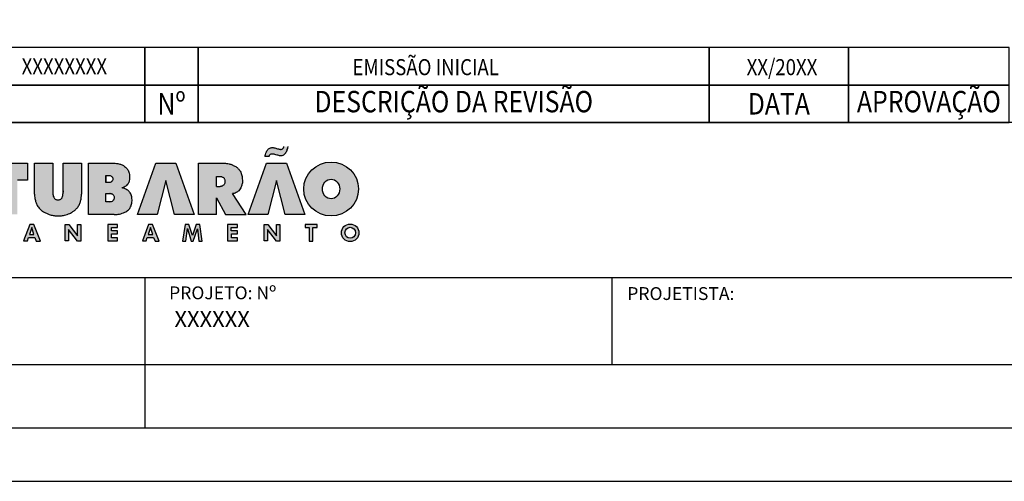
# Model space of a CAD drawing. Units: millimetres. Extents: x -743115 to -370179, y 205051 to 412774.
# Drawn here: x -370702 to -370610, y 206433 to 206476 of the extents above; entities that cross this region are included whole.
import ezdxf
from ezdxf.enums import TextEntityAlignment as Align

# ---------------------------------------------------------------- set-up
doc = ezdxf.new("R2010")
doc.units = ezdxf.units.MM
doc.header["$LTSCALE"] = 5
for name, color, linetype in [('02', 2, 'Continuous'), ('025', 1, 'Continuous'), ('1', 1, 'Continuous'), ('4', 4, 'Continuous'), ('CARIMBO_TUBARÃO', 7, 'Continuous'), ('CISM_19_TEXTO_FINO', 7, 'Continuous'), ('MARGEM', 1, 'Continuous')]:
    doc.layers.add(name, color=color, linetype=linetype)
doc.styles.add('ARIAL', font='arial.ttf', dxfattribs={"height": 4})
doc.styles.add('ROMANS', font='ROMANS.SHX', dxfattribs={"height": 1.5})

# ---------------------------------------------------------------- blocks, each defined once
blk = doc.blocks.new('FORMATO A3')
at = {"layer": '025'}
blk.add_lwpolyline([(0, 0), (297, 0), (297, 210), (0, 210)], close=True, dxfattribs=at)
at = {"layer": 'MARGEM', "color": 5}
blk.add_lwpolyline([(292, 4.999999999999886), (292, 184.9999999999998), (5, 185), (5, 4.999999949393896), (292, 4.999999949393782)], dxfattribs=at)

msp = doc.modelspace()

# ---------------------------------------------------------------- hatches: boundary and pattern name
at = {"layer": 'CARIMBO_TUBARÃO', "linetype": 'Continuous'}
h = msp.add_hatch(color=152, dxfattribs=at)
h.dxf.hatch_style = 1
h.paths.add_polyline_path([(-370702.1191062323, 206460.991900496), (-370701.1683293167, 206460.991900496), (-370701.1683293167, 206462.5692459447), (-370704.8052820064, 206462.5692459447), (-370704.8052820064, 206460.991900496), (-370703.8360428013, 206460.991900496), (-370703.8360428013, 206457.7910885138), (-370702.1191062323, 206457.7910885138)])
edge = h.paths.add_edge_path()
edge.add_line((-370698.8150933693, 206462.5730533583), (-370700.5255223534, 206462.5730533583))
edge.add_line((-370700.5255223527, 206462.5730533583), (-370700.5255223527, 206459.6865992608))
edge.add_spline(control_points=[(-370700.5255223527, 206459.6865992678), (-370700.5184246812, 206459.5545897378), (-370700.5038272458, 206459.2830921782), (-370700.3983707692, 206458.8938479586), (-370700.2331470336, 206458.5307468904), (-370699.9836349681, 206458.2490028543), (-370699.7096892054, 206458.0350262416), (-370699.4299783631, 206457.8996291621), (-370699.1326625961, 206457.7737083269), (-370698.8054536029, 206457.6952739371), (-370698.4453498273, 206457.6568536354), (-370698.2119520298, 206457.6723884089), (-370697.9716570637, 206457.6721522672), (-370697.75930783, 206457.6999705924), (-370697.4787563029, 206457.8009916318), (-370697.2025598373, 206457.8873481317), (-370696.9502373888, 206458.0466711415), (-370696.7000650427, 206458.222761382), (-370696.4910482905, 206458.453480844), (-370696.328916715, 206458.7345578237), (-370696.2123155135, 206459.0534324659), (-370696.1554612811, 206459.3730881585), (-370696.1445271744, 206459.5866941972), (-370696.1394132156, 206459.6865992678)], knot_values=[0, 0, 0, 0, 1.445820609557401, 2.973548568106053, 4.394635031059435, 5.777312940988724, 7.05422662229498, 8.181172369422288, 9.172680740680454, 10.59045874407693, 11.8510610509313, 13.12847059488805, 13.1481225249033, 14.48558600350444, 15.44065746816835, 16.41806608416315, 17.64382620487787, 18.68878478783706, 19.76630378819522, 21.02520372263159, 22.22375121632583, 23.47149728835937, 24.56784835754965, 24.56784835754965, 24.56784835754965, 24.56784835754965], degree=3, periodic=0)
edge.add_line((-370696.1394132156, 206459.6865992678), (-370696.1394132156, 206462.5730533653))
edge.add_line((-370696.1394132156, 206462.5730533583), (-370697.8498421996, 206462.5730533583))
edge.add_line((-370697.8498421989, 206462.5730533583), (-370697.8498421989, 206459.9911575217))
edge.add_spline(control_points=[(-370697.8498421989, 206459.9911575211), (-370697.8497051011, 206459.9875492079), (-370697.8497263654, 206459.9767411394), (-370697.8498421989, 206459.9616336865)], knot_values=[7.958104375002516, 7.95810437500714, 7.95810437500714, 7.95810437500714, 8.128296159216383, 8.128296159216383, 8.128296159216383, 8.128296159216383], degree=3, periodic=0)
edge.add_spline(control_points=[(-370697.8507729288, 206459.8755545629), (-370697.8503934174, 206459.9073967649), (-370697.850013906, 206459.9392389579), (-370697.8498421989, 206459.9616336865)], knot_values=[8.128296159216383, 8.128296159216383, 8.128296159216383, 8.128296159216383, 8.38058219548316, 8.38058219548316, 8.38058219548316, 8.38058219548316], degree=3, periodic=0)
edge.add_line((-370697.8498421989, 206459.9616336865), (-370697.8498421989, 206459.9911575225))
edge.add_spline(control_points=[(-370697.8498421989, 206459.9911575211), (-370697.8504947311, 206460.0083316429), (-370697.8573213208, 206459.7733863695), (-370697.8785232241, 206459.6290516419), (-370697.9044622796, 206459.477327974), (-370697.9485911637, 206459.3470998062), (-370698.024450843, 206459.2537909759), (-370698.1209300923, 206459.1921927048), (-370698.2404796216, 206459.1622176332), (-370698.3657827876, 206459.1635537757), (-370698.492669864, 206459.1667396499), (-370698.5838139325, 206459.2230035258), (-370698.6717550847, 206459.2931591255), (-370698.7536045759, 206459.4145514531), (-370698.8073254607, 206459.6552956803), (-370698.8119869243, 206459.8476771219), (-370698.8150933693, 206459.9758820279)], knot_values=[0, 0, 0, 4.623856852958852e-12, 0.8100423728941823, 1.304189263105396, 1.947218047111587, 2.405341742132109, 2.8109182630278, 3.236545886515509, 3.63917579316603, 4.140934380077175, 4.61546195888117, 4.994557139438349, 5.28616600638971, 5.850065807701172, 6.55328648232757, 7.95810437500714, 7.95810437500714, 7.95810437500714, 7.95810437500714], degree=3, periodic=0)
edge.add_line((-370698.8150933693, 206459.9758820279), (-370698.8150933693, 206462.5730533591))
edge = h.paths.add_edge_path()
edge.add_line((-370695.4856048393, 206457.7883031292), (-370693.0930958644, 206457.7883031292))
edge.add_spline(control_points=[(-370693.0930958646, 206457.7883031292), (-370692.9696224056, 206457.790251915), (-370692.756079039, 206457.7936222983), (-370692.4599291823, 206457.8529580636), (-370692.2191874407, 206457.9361067487), (-370692.0072318468, 206458.0366779191), (-370691.8372837676, 206458.1615865512), (-370691.6969017087, 206458.2851793809), (-370691.5903255764, 206458.4321227981), (-370691.5178018856, 206458.5866323067), (-370691.4633809957, 206458.7603188945), (-370691.4318163946, 206458.9481019391), (-370691.418229667, 206459.1781178309), (-370691.4360712476, 206459.4119022978), (-370691.4982948354, 206459.6354915095), (-370691.5960117142, 206459.799987383), (-370691.6963775761, 206459.9458397759), (-370691.8297273366, 206460.058988039), (-370691.9755278233, 206460.1431291504), (-370692.1314191981, 206460.2121749146), (-370692.2576649851, 206460.2552294565), (-370692.3391849682, 206460.2712586148), (-370692.3657809246, 206460.2755581064)], knot_values=[0, 0, 0, 0, 1.351083932103411, 2.33665607260355, 3.295384724334668, 4.139563865500647, 4.895997817244254, 5.601315774520612, 6.180651042652561, 6.872087269324427, 7.463475069098285, 8.171395050622579, 8.953668404961268, 9.98559319993359, 10.72873517229723, 11.47343026727779, 12.07269736038968, 12.66065138759242, 13.37190541576545, 13.91193830403671, 14.52974259406158, 14.82598468306254, 14.82598468306254, 14.82598468306254, 14.82598468306254], degree=3, periodic=0)
edge.add_spline(control_points=[(-370692.3657809246, 206460.2755581064), (-370692.2975665055, 206460.2916584862), (-370692.1684508341, 206460.3367745025), (-370691.9933189381, 206460.4326573057), (-370691.8486820641, 206460.5890705748), (-370691.718132514, 206460.7895677281), (-370691.658872852, 206461.0453519059), (-370691.6394863683, 206461.2920360101), (-370691.6717861004, 206461.5244095458), (-370691.7122527129, 206461.735703717), (-370691.8057734366, 206461.9519781871), (-370691.945251524, 206462.1320113284), (-370692.1320135108, 206462.3005376948), (-370692.3656793974, 206462.4314983292), (-370692.6245560895, 206462.5179856582), (-370692.8742195356, 206462.5643416954), (-370693.0215716488, 206462.5768303199), (-370693.0930958646, 206462.5828922642)], knot_values=[0, 0, 0, 0, 0.7698179327964887, 1.489535927212332, 2.162425449107145, 3.084541990827709, 4.078802378121454, 5.002512491850859, 5.784388150252393, 6.642472291332671, 7.353794383460468, 8.345669001919314, 9.113347414097749, 10.09950633694112, 11.25703101841043, 12.09100904943224, 12.87765391638126, 12.87765391638126, 12.87765391638126, 12.87765391638126], degree=3, periodic=0)
edge.add_line((-370693.0930958646, 206462.5828922642), (-370695.4856048395, 206462.5828922642))
edge.add_line((-370695.4856048393, 206462.5828922642), (-370695.4856048393, 206457.7883031205))
edge = h.paths.add_edge_path(flags=16)
edge.add_line((-370693.8749763886, 206460.7668455107), (-370693.8749763886, 206461.4319448964))
edge.add_line((-370693.8749763886, 206461.4319448961), (-370693.5884752653, 206461.4319448961))
edge.add_spline(control_points=[(-370693.588475265, 206461.4319448961), (-370693.5478327352, 206461.4299256666), (-370693.4703679628, 206461.4260769827), (-370693.3689693186, 206461.3764837606), (-370693.2891053281, 206461.3140050454), (-370693.2303152549, 206461.2292136682), (-370693.2235227249, 206461.1237289323), (-370693.2160971656, 206461.0138119353), (-370693.2664468567, 206460.9253456278), (-370693.3197978236, 206460.8624781353), (-370693.3837359924, 206460.8209186209), (-370693.4453789591, 206460.7817035986), (-370693.5192586988, 206460.7689635081), (-370693.5644916124, 206460.7675794078), (-370693.588475265, 206460.7668455107)], knot_values=[0, 0, 0, 0, 0.4417383288495626, 0.8419544420528053, 1.211252091045628, 1.551384380621152, 1.930664206561532, 2.351320710487125, 2.730566761514217, 3.006986934603519, 3.250230956844223, 3.563383321453308, 3.796783460613374, 4.060217928574981, 4.060217928574981, 4.060217928574981, 4.060217928574981], degree=3, periodic=0)
edge.add_line((-370693.588475265, 206460.7668455107), (-370693.8749763883, 206460.7668455107))
edge = h.paths.add_edge_path(flags=16)
edge.add_line((-370693.8749763886, 206459.7380129142), (-370693.4938943397, 206459.7380129142))
edge.add_spline(control_points=[(-370693.493894339, 206459.7380129142), (-370693.480296773, 206459.7356820209), (-370693.4468910623, 206459.729955603), (-370693.3926204677, 206459.7189828379), (-370693.3331337802, 206459.7117910666), (-370693.2820318479, 206459.6881727768), (-370693.2284149467, 206459.666590677), (-370693.173144827, 206459.6136915607), (-370693.0997504252, 206459.5435330464), (-370693.0562170497, 206459.4278684957), (-370693.0651919356, 206459.3445774032), (-370693.0645490125, 206459.2666680021), (-370693.1089054461, 206459.1922235681), (-370693.1869156312, 206459.0740987612), (-370693.3345080636, 206459.0037464125), (-370693.4448774251, 206458.9913964404), (-370693.493894339, 206458.9859116091)], knot_values=[0, 0, 0, 0, 0.1511925230451756, 0.3714409999439935, 0.6082381749678902, 0.8015278385294795, 0.9858696711287209, 1.236527026590129, 1.629155638618826, 2.094575997047482, 2.523057938639068, 2.538897689549414, 2.947833848800203, 3.415285489519074, 4.09359395136347, 4.635521594174738, 4.635521594174738, 4.635521594174738, 4.635521594174738], degree=3, periodic=0)
edge.add_line((-370693.493894339, 206458.9859116091), (-370693.8749763879, 206458.9859116091))
edge.add_line((-370693.8749763886, 206458.9859116091), (-370693.8749763886, 206459.7380129145))
h.paths.add_polyline_path([(-370688.2664827656, 206460.954994802), (-370687.4595759584, 206457.794954033), (-370685.6172334503, 206457.794954033), (-370687.327972678, 206462.5665636552), (-370689.2056246205, 206462.5665636552), (-370690.9063055109, 206457.7935605181), (-370689.0719323697, 206457.7935605181)])
h.paths.add_polyline_path([(-370677.9468316342, 206460.954994802), (-370677.1399248271, 206457.794954033), (-370675.2975823201, 206457.794954033), (-370677.0083215467, 206462.5665636552), (-370678.8859734893, 206462.5665636552), (-370680.5866543795, 206457.7935605181), (-370678.7522812384, 206457.7935605181)])
edge = h.paths.add_edge_path()
edge.add_spline(control_points=[(-370682.0579744752, 206459.7476049585), (-370682.0310750536, 206459.7442326618), (-370681.9760327595, 206459.7398228777), (-370681.8480156328, 206459.7497105015), (-370681.6723391711, 206459.8411138458), (-370681.4672007858, 206459.9808497829), (-370681.3278661295, 206460.1842116876), (-370681.2285943216, 206460.4065552099), (-370681.1306269492, 206460.6669534845), (-370681.1093077819, 206460.9599019212), (-370681.1511757682, 206461.2189492745), (-370681.1677877358, 206461.4352979613), (-370681.2403261821, 206461.6333156539), (-370681.3367763687, 206461.8535221977), (-370681.5061694472, 206462.0710543735), (-370681.747978869, 206462.2797808928), (-370681.9550470646, 206462.361650191), (-370682.1579883429, 206462.464196728), (-370682.4164524263, 206462.5308028175), (-370682.6722468905, 206462.5636192424), (-370682.822474439, 206462.5828922642)], knot_values=[0, 0, 0, 0, 0.2972157512123434, 0.6060923645781671, 1.392838848007871, 2.421584065723394, 3.303996521413197, 4.046798388462816, 5.094753120152543, 6.337653087866196, 7.206830694828886, 7.973442464752043, 8.701776476380447, 9.504017958849241, 10.60191029464772, 11.69401147056336, 12.96298135312383, 13.01779497745382, 14.18670029363462, 15.85011709632309, 15.85011709632309, 15.85011709632309, 15.85011709632309], degree=3, periodic=0)
edge.add_line((-370682.822474439, 206462.5828922642), (-370685.2149834139, 206462.5828922642))
edge.add_line((-370685.2149834137, 206462.5828922642), (-370685.2149834137, 206457.7883031205))
edge.add_line((-370685.2149834137, 206457.7883031292), (-370683.5301015459, 206457.7883031292))
edge.add_line((-370683.5301015459, 206457.7883031292), (-370683.5301015459, 206459.3408901363))
edge.add_line((-370683.5301015459, 206459.3408901347), (-370682.6898388948, 206457.7883031275))
edge.add_line((-370682.6898388948, 206457.7883031292), (-370680.7749314454, 206457.7883031292))
edge.add_line((-370680.7749314468, 206457.7883031292), (-370682.0579744751, 206459.7476049585))
edge = h.paths.add_edge_path(flags=16)
edge.add_spline(control_points=[(-370683.2000573225, 206461.3407730712), (-370683.1629525985, 206461.3362228734), (-370683.0881274908, 206461.3270469827), (-370682.9877024862, 206461.2895446582), (-370682.9029662083, 206461.2378462864), (-370682.8390327758, 206461.1670448823), (-370682.7882815188, 206461.0877788378), (-370682.7628723807, 206460.9864555938), (-370682.7552965294, 206460.8800420357), (-370682.7477170861, 206460.7585814191), (-370682.803131654, 206460.6486652894), (-370682.8534477215, 206460.5450053675), (-370682.9406838416, 206460.4789506597), (-370683.0185648951, 206460.4322769327), (-370683.1075164791, 206460.4103278173), (-370683.1668974764, 206460.4088970108), (-370683.2000573225, 206460.410052882)], knot_values=[0, 0, 0, 0, 0.4086521087530553, 0.8240847802901894, 1.165260628945695, 1.485559024515866, 1.862308767762128, 2.184552197576509, 2.616353963713213, 3.039850231858898, 3.485382278676388, 3.940273143412231, 4.283359508525584, 4.663102992719612, 4.93384921387035, 5.296358805952653, 5.296358805952653, 5.296358805952653, 5.296358805952653], degree=3, periodic=0)
edge.add_line((-370683.2000573225, 206460.410052882), (-370683.5354264483, 206460.410052882))
edge.add_line((-370683.5354264482, 206460.410052882), (-370683.5354264482, 206461.3407730678))
edge.add_line((-370683.5354264482, 206461.3407730712), (-370683.2000573224, 206461.3407730712))
edge = h.paths.add_edge_path()
edge.add_spline(control_points=[(-370677.2520410746, 206464.1336839868), (-370677.2542170188, 206464.1238986803), (-370677.2604285533, 206464.0959651453), (-370677.2870646256, 206464.0462552203), (-370677.3168290554, 206463.9816665812), (-370677.3687249463, 206463.9282910241), (-370677.4252803526, 206463.882172711), (-370677.5008102756, 206463.8668784423), (-370677.5760651748, 206463.8652616871), (-370677.6667437459, 206463.8824817104), (-370677.7865381463, 206463.9141043199), (-370677.934245355, 206463.9561682774), (-370678.0778590231, 206464.0017766221), (-370678.2085651014, 206464.0297392411), (-370678.3301088396, 206464.0330491675), (-370678.4546532924, 206464.0282583578), (-370678.5819445353, 206463.9965998603), (-370678.6926340564, 206463.9109995915), (-370678.8128841843, 206463.8055461569), (-370678.9079713773, 206463.6252575708), (-370678.9861232332, 206463.4270705236), (-370679.0145677379, 206463.280424179), (-370679.0262917831, 206463.2199805809)], knot_values=[0, 0, 0, 0, 0.1095151028455993, 0.3126260421607046, 0.6143484950032793, 0.8826247414371335, 1.122424466343447, 1.400437797517587, 1.704662323495278, 1.946011411353072, 2.408197814278068, 3.06399883441681, 3.628985191981117, 4.060413782674178, 4.523843705516068, 4.956698631044382, 5.428419018278798, 5.929654264207006, 6.472035866205182, 7.16953088803414, 8.13022836272361, 8.803849798662032, 8.803849798662032, 8.803849798662032, 8.803849798662032], degree=3, periodic=0)
edge.add_line((-370679.0262917831, 206463.2199805809), (-370678.6349510259, 206463.2199805809))
edge.add_spline(control_points=[(-370678.6349510259, 206463.2199805809), (-370678.6205942518, 206463.257922752), (-370678.5954878813, 206463.3242740316), (-370678.5335605915, 206463.4058341337), (-370678.454262859, 206463.4539198203), (-370678.3635024312, 206463.4666620029), (-370678.2573606357, 206463.4594303472), (-370678.1105442847, 206463.4224373562), (-370677.9384575452, 206463.3760047329), (-370677.7678924821, 206463.3277277513), (-370677.6245273709, 206463.2968732012), (-370677.4845175567, 206463.2986477597), (-370677.334279627, 206463.3133979691), (-370677.1976622808, 206463.4199446274), (-370677.0324800077, 206463.5808505697), (-370676.9538671873, 206463.8204671426), (-370676.8746283817, 206464.0129340572), (-370676.8684464924, 206464.1077848626), (-370676.8667585201, 206464.1336839868)], knot_values=[0, 0, 0, 0, 0.4430633947148251, 0.7748058800598246, 1.103232472643879, 1.430478341469914, 1.762768879176692, 2.265510191999407, 3.085408092107209, 3.717909746902547, 4.211621975851338, 4.682071805049217, 5.256364001735905, 5.815601057900791, 6.533910391536314, 7.759236366432147, 8.513760504616462, 8.797169268207314, 8.797169268207314, 8.797169268207314, 8.797169268207314], degree=3, periodic=0)
edge.add_line((-370676.8667585201, 206464.1336839868), (-370677.2520410743, 206464.1336839868))
edge = h.paths.add_edge_path()
edge.add_ellipse((-370672.8502467925, 206460.169560389), major_axis=(2.555980811229849, 0), ratio=0.9824628740323946, start_angle=0, end_angle=360)
edge = h.paths.add_edge_path(flags=16)
edge.add_ellipse((-370672.8502467925, 206460.169560389), major_axis=(0, -0.9130602479654426), ratio=0.8834361266435593, start_angle=0, end_angle=360)
edge = h.paths.add_edge_path()
edge.add_spline(control_points=[(-370703.8500056259, 206456.7009240074), (-370703.8914565566, 206456.7420156909), (-370703.9653370338, 206456.8152558668), (-370704.114327257, 206456.9016838653), (-370704.2682950622, 206456.9005360139), (-370704.4126391284, 206456.8974650366), (-370704.5449453152, 206456.8602724267), (-370704.6717448912, 206456.7881340845), (-370704.7783215075, 206456.6709960354), (-370704.8264258399, 206456.5398321522), (-370704.8308584037, 206456.4080800427), (-370704.8004624478, 206456.2846091194), (-370704.7139512919, 206456.168129213), (-370704.5619142938, 206456.054787053), (-370704.3949827891, 206455.9658191008), (-370704.2460098102, 206455.8910429044), (-370704.1663126565, 206455.8325557901), (-370704.1283346711, 206455.7617319001), (-370704.1302767459, 206455.6921915544), (-370704.1578960277, 206455.6169065787), (-370704.2201391711, 206455.5571176005), (-370704.3064443513, 206455.532218091), (-370704.3955220449, 206455.5220051421), (-370704.4877066552, 206455.5314750207), (-370704.5583999696, 206455.5822368456), (-370704.6160049423, 206455.6399915827), (-370704.6469658117, 206455.6832664413), (-370704.6649110663, 206455.7083490295)], knot_values=[0, 0, 0, 0, 0.6400265290556394, 1.140757604678037, 1.837075070990889, 2.279796466103471, 2.726170849848448, 3.327062837454664, 3.856605624061677, 4.43005218874726, 4.815251761230606, 5.291156718337015, 5.79328497998363, 6.370949226266863, 7.357916641188382, 7.861137405214038, 8.204777368752396, 8.418739344938938, 8.715552091200658, 8.934455419430774, 9.28914072299473, 9.609196095576674, 9.902155835328081, 10.27572673682523, 10.58838872070186, 10.83298478909256, 11.17022116512681, 11.17022116512681, 11.17022116512681, 11.17022116512681], degree=3, periodic=0)
edge.add_line((-370704.6649110663, 206455.7083490295), (-370704.8462811144, 206455.5079682139))
edge.add_spline(control_points=[(-370704.8462811145, 206455.5079682125), (-370704.8247837602, 206455.4849725349), (-370704.7844497416, 206455.4418272985), (-370704.7170196394, 206455.3755140258), (-370704.6294535819, 206455.3181027455), (-370704.5165434465, 206455.2792680515), (-370704.4039856113, 206455.2708398981), (-370704.3041854798, 206455.2655806048), (-370704.2180676631, 206455.2758943243), (-370704.131228064, 206455.2898388071), (-370704.0475317623, 206455.3275025023), (-370703.9639903057, 206455.3778971327), (-370703.8945895265, 206455.449443127), (-370703.8404690608, 206455.5283586873), (-370703.7997350331, 206455.6210296525), (-370703.8043848156, 206455.7211584104), (-370703.8022459451, 206455.8243604345), (-370703.8285983737, 206455.9180256409), (-370703.8856233835, 206456.0007056368), (-370703.954683787, 206456.0757112427), (-370704.0555543388, 206456.1463742895), (-370704.1814911811, 206456.2079751087), (-370704.3104539554, 206456.2693386597), (-370704.4069100585, 206456.3336065603), (-370704.4706727292, 206456.3716542048), (-370704.4866866424, 206456.4216608269), (-370704.4946323469, 206456.467257951), (-370704.4920785832, 206456.5422404183), (-370704.4288534484, 206456.6069750501), (-370704.3257892932, 206456.6384782029), (-370704.2135835919, 206456.6400145186), (-370704.1109565183, 206456.5893205268), (-370704.0739224895, 206456.5355942083), (-370704.0538259994, 206456.5064396514)], knot_values=[0, 0, 0, 0, 0.3452169378847925, 0.6477069787097625, 1.034696081583252, 1.482829697094648, 1.939435885346776, 2.267908367978558, 2.576155827367513, 2.888809673843663, 3.227057409550841, 3.574595484921856, 3.953288557095066, 4.30781845433578, 4.623732328121008, 5.040383671481369, 5.386021446644019, 5.757245820791275, 6.081401225154552, 6.479281824717407, 6.869574554281653, 7.422183805502236, 8.019707833757625, 8.415628424694155, 8.73227319535998, 8.754380183356442, 8.988871518653356, 9.24209381969212, 9.539446999428618, 9.904615747822684, 10.40851761455621, 10.73074099653951, 11.113061016767, 11.113061016767, 11.113061016767, 11.113061016767], degree=3, periodic=0)
edge.add_line((-370704.0538259994, 206456.5064396514), (-370703.8500056261, 206456.7009240077))
h.paths.add_polyline_path([(-370701.5428473718, 206455.3136450572), (-370701.1916088368, 206455.3136450572), (-370701.0789755177, 206455.6372354878), (-370700.5009905774, 206455.6372354878), (-370700.3602849501, 206455.3069008572), (-370699.9768450531, 206455.3069008572), (-370700.5816613282, 206456.8576811267), (-370700.9632811318, 206456.8576811267)])
h.paths.add_polyline_path([(-370700.986460999, 206455.9047735078), (-370700.7872341051, 206456.5811674965), (-370700.579134256, 206455.9047735078)], flags=16)
h.paths.add_polyline_path([(-370697.3468571402, 206456.399860592), (-370696.517217968, 206455.3079449786), (-370696.1987110287, 206455.3079449786), (-370696.1987110287, 206456.8573693646), (-370696.5181054517, 206456.8573693646), (-370696.5181054517, 206455.8015518053), (-370697.3162615205, 206456.8622176273), (-370697.6699067905, 206456.8622176273), (-370697.6699067905, 206455.3136385126), (-370697.3468571402, 206455.3136385126)])
h.paths.add_polyline_path([(-370693.3458519302, 206455.9732562942), (-370692.7755027338, 206455.9732562942), (-370692.7755027338, 206456.2647189392), (-370693.3531229026, 206456.2647189392), (-370693.3531229026, 206456.5634690924), (-370692.7755027338, 206456.5634690924), (-370692.7755027338, 206456.8632748289), (-370693.6950372196, 206456.8632748289), (-370693.6950372196, 206455.3136712445), (-370692.7725281595, 206455.3136712445), (-370692.7725281595, 206455.6001252396), (-370693.3458519302, 206455.6001252396)])
h.paths.add_polyline_path([(-370689.42083938, 206455.6372354878), (-370689.2801337529, 206455.3069008572), (-370688.8966938547, 206455.3069008572), (-370689.5015101298, 206456.8576811267), (-370689.8831299345, 206456.8576811267), (-370690.4626961745, 206455.3136450572), (-370690.1114576383, 206455.3136450572), (-370689.9988243203, 206455.6372354878)])
h.paths.add_polyline_path([(-370689.9063098006, 206455.9047735078), (-370689.7070829066, 206456.5811674965), (-370689.4989830576, 206455.9047735078)], flags=16)
h.paths.add_polyline_path([(-370685.7957793459, 206455.8158044649), (-370686.140444485, 206456.8613347067), (-370686.4818041245, 206456.8613347067), (-370686.7174855336, 206455.3114365442), (-370686.398220849, 206455.3114365442), (-370686.2628288422, 206456.4765416397), (-370685.8990790448, 206455.30846294), (-370685.7084900744, 206455.30846294), (-370685.3292393989, 206456.4439687056), (-370685.1849349512, 206455.30846294), (-370684.8689776483, 206455.30846294), (-370685.1116611506, 206456.8613347067), (-370685.4562491997, 206456.8613347067)])
h.paths.add_polyline_path([(-370682.5046312324, 206455.3136712445), (-370681.5821221735, 206455.3136712445), (-370681.5821221735, 206455.6001252396), (-370682.1554459441, 206455.6001252396), (-370682.1554459441, 206455.9732562942), (-370681.5850967477, 206455.9732562942), (-370681.5850967477, 206456.2647189392), (-370682.1627169165, 206456.2647189392), (-370682.1627169165, 206456.5634690924), (-370681.5850967477, 206456.5634690924), (-370681.5850967477, 206456.8632748289), (-370682.5046312324, 206456.8632748289)])
h.paths.add_polyline_path([(-370678.7780690285, 206456.399860592), (-370677.9484298563, 206455.3079449786), (-370677.6299229182, 206455.3079449786), (-370677.6299229182, 206456.8573693646), (-370677.9493173402, 206456.8573693646), (-370677.9493173402, 206455.8015518053), (-370678.7474734101, 206456.8622176273), (-370679.1011186789, 206456.8622176273), (-370679.1011186789, 206455.3136385126), (-370678.7780690285, 206455.3136385126)])
h.paths.add_polyline_path([(-370674.8894038181, 206455.3082559181), (-370674.5467825222, 206455.3082559181), (-370674.5467825222, 206456.5708409114), (-370674.1669752906, 206456.5708409114), (-370674.1669752906, 206456.8575011058), (-370675.2657513688, 206456.8575011058), (-370675.2657513688, 206456.5708409114), (-370674.8894038181, 206456.5708409114)])
edge = h.paths.add_edge_path()
edge.add_ellipse((-370671.0704305082, 206456.0800898505), major_axis=(-0.8217740369585906, 0), ratio=0.991799884057356, start_angle=0, end_angle=360)
edge = h.paths.add_edge_path(flags=16)
edge.add_ellipse((-370671.0704305082, 206456.0800898505), major_axis=(0, 0.5136258472602316), ratio=0.9527790837793918, start_angle=0, end_angle=360)
edge = h.paths.add_edge_path()
edge.add_spline(control_points=[(-370706.0030595068, 206459.6291844202), (-370706.1208934336, 206459.710858248), (-370706.3083595138, 206459.8407959862), (-370706.6211641572, 206459.992421235), (-370706.9230528134, 206460.0885704083), (-370707.2726151332, 206460.1542456908), (-370707.6265787377, 206460.1608648462), (-370707.9881974104, 206460.1604098452), (-370708.3689054808, 206460.1078830732), (-370708.8146163783, 206460.0083652509), (-370709.3883463236, 206459.8518011434), (-370710.012534622, 206459.6350140227), (-370710.6424523311, 206459.3671770705), (-370711.2124387576, 206459.0817730887), (-370711.8441312767, 206458.7979507698), (-370712.50971985, 206458.4501650883), (-370713.4217510651, 206457.9699597401), (-370714.2464635525, 206457.5338688536), (-370714.9516538623, 206457.1807852818), (-370715.3621498946, 206457.0560762329), (-370715.7231876913, 206456.9298329158), (-370716.0812417105, 206456.9141703082), (-370716.3793419766, 206456.9387946052), (-370716.5462762206, 206456.9974267108), (-370716.6177819929, 206457.0225415839)], knot_values=[0, 0, 0, 0, 1.569155115927167, 2.496423274466723, 3.799442120160814, 5.031646538244763, 6.38107667034796, 7.672916768874791, 8.992643928128718, 10.58318464375261, 12.67834206800749, 15.50934808816597, 17.81992828101234, 20.17752129046588, 22.4962601326409, 25.41008369527664, 28.40833696295364, 33.79432918297387, 35.65347257618348, 37.02592820843426, 38.49702910728687, 39.81788028839514, 40.92301215158713, 41.75110155518109, 41.75110155518109, 41.75110155518109, 41.75110155518109], degree=3, periodic=0)
edge.add_spline(control_points=[(-370716.6177819929, 206457.0225415839), (-370716.5866873852, 206456.9449791891), (-370716.5193371013, 206456.7769806279), (-370716.4783723353, 206456.4743726982), (-370716.499316265, 206456.155992852), (-370716.5058058104, 206455.8228249056), (-370716.580084076, 206455.5382237179), (-370716.6659307729, 206455.3687581045), (-370716.701605942, 206455.2983335597)], knot_values=[0, 0, 0, 0, 0.9137327257013734, 1.979126352616404, 3.30974862314587, 4.409485551797013, 5.625517240878338, 6.49019364982645, 6.49019364982645, 6.49019364982645, 6.49019364982645], degree=3, periodic=0)
edge.add_spline(control_points=[(-370716.701605942, 206455.2983335597), (-370716.6221750646, 206455.2980964614), (-370716.4321925918, 206455.2975293709), (-370716.09727283, 206455.3036553843), (-370715.709285526, 206455.4266661746), (-370715.1335284821, 206455.5636100037), (-370714.4763641986, 206455.8295046521), (-370713.7895854968, 206456.0499006851), (-370713.2371272191, 206456.2457238836), (-370712.7609736203, 206456.3915480776), (-370712.2531470514, 206456.5375685288), (-370711.6931976109, 206456.6831545694), (-370711.155806725, 206456.751333533), (-370710.7115760258, 206456.7962008549), (-370710.3373041853, 206456.8143721593), (-370709.9434733245, 206456.817545302), (-370709.5088023468, 206456.7980277432), (-370709.0730223897, 206456.7296058251), (-370708.5542908284, 206456.6251042707), (-370707.9657438743, 206456.4370356066), (-370707.3884072072, 206456.1740697337), (-370706.9171194609, 206455.943549837), (-370706.6812754999, 206455.768320219), (-370706.5787730898, 206455.6921619786)], knot_values=[0, 0, 0, 0, 0.8717692353056918, 2.085094373217158, 3.647466482340545, 5.300712969144035, 8.57681658508091, 11.39237098380443, 13.21105669188398, 15.00141668717347, 16.85040689418444, 19.00591140510003, 21.33459788904985, 22.77885474489644, 23.9011353040459, 25.44092618968677, 27.09637689098713, 28.66386761500602, 30.27142619821291, 32.89587117558686, 35.41128259481029, 37.22915075613691, 38.626583644909, 38.626583644909, 38.626583644909, 38.626583644909], degree=3, periodic=0)
edge.add_spline(control_points=[(-370706.5787730898, 206455.6921619786), (-370706.3868685617, 206457.0045027984), (-370706.1949640337, 206458.3168436093), (-370706.0030595068, 206459.6291844202)], knot_values=[0, 0, 0, 0, 14.5406277871109, 14.5406277871109, 14.5406277871109, 14.5406277871109], degree=3, periodic=0)

# ---------------------------------------------------------------- linework, layer by layer
at = {"layer": '025'}
for points in [[(-370705.241036326, 206469.8736683383), (-370690.241036326, 206469.8736683383), (-370690.241036326, 206473.3736683383), (-370705.241036326, 206473.3736683383)], [(-370705.241034622, 206469.8736692756), (-370690.241034622, 206469.8736692756), (-370690.241034622, 206473.3736692756), (-370705.241034622, 206473.3736692756)], [(-370690.2410364684, 206469.873664602), (-370685.2410364684, 206469.873664602), (-370685.2410364684, 206473.373664602), (-370690.2410364684, 206473.373664602)], [(-370685.2410364684, 206469.873664602), (-370637.5740364684, 206469.873664602), (-370637.5740364684, 206473.373664602), (-370685.2410364684, 206473.373664602)], [(-370637.5740364684, 206469.873664602), (-370624.5740364684, 206469.873664602), (-370624.5740364684, 206473.373664602), (-370637.5740364684, 206473.373664602)], [(-370624.5740364684, 206469.873664602), (-370609.5740364684, 206469.873664602), (-370609.5740364684, 206473.373664602), (-370624.5740364684, 206473.373664602)], [(-370705.241036326, 206466.3736683383), (-370690.241036326, 206466.3736683383), (-370690.241036326, 206469.8736683383), (-370705.241036326, 206469.8736683383)], [(-370690.2410364684, 206466.373664602), (-370685.2410364684, 206466.373664602), (-370685.2410364684, 206469.873664602), (-370690.2410364684, 206469.873664602)], [(-370685.2410364684, 206466.373664602), (-370637.5740364684, 206466.373664602), (-370637.5740364684, 206469.873664602), (-370685.2410364684, 206469.873664602)], [(-370637.5740364684, 206466.373664602), (-370624.5740364684, 206466.373664602), (-370624.5740364684, 206469.873664602), (-370637.5740364684, 206469.873664602)], [(-370624.5740364684, 206466.373664602), (-370609.5740364684, 206466.373664602), (-370609.5740364684, 206469.873664602), (-370624.5740364684, 206469.873664602)]]:
    msp.add_lwpolyline(points, close=True, dxfattribs=at)
at = {"layer": '1'}
for p, q in [((-370690.2410344796, 206469.8736692012), (-370785.9080344795, 206469.8736692756)), ((-370690.2410361837, 206466.3736682639), (-370785.9080361836, 206466.3736683383)), ((-370594.5740359182, 206466.3736719623), (-370690.241036326, 206466.373664602)), ((-370690.2410368762, 206451.8736682788), (-370785.9080361836, 206451.8736683532)), ((-370690.2410369533, 206451.8736682788), (-370690.241036423, 206437.8736683387)), ((-370594.5740364685, 206451.8736719028), (-370690.241036326, 206451.8736682788)), ((-370646.6580362807, 206451.8736683532), (-370646.6580362807, 206443.7736683537)), ((-370785.9080363259, 206443.7736683537), (-370594.5740364685, 206443.7736719033)), ((-370785.9080361383, 206437.8736683387), (-370690.2410361837, 206437.8736682643)), ((-370690.241036326, 206437.873668279), (-370594.5740364685, 206437.873671903))]:
    msp.add_line(p, q, dxfattribs=at)
at = {"layer": 'CARIMBO_TUBARÃO', "color": 152, "linetype": 'Continuous'}
for p, q in [((-370693.8749763886, 206461.4319448961), (-370693.8749763886, 206460.7668455107)), ((-370693.8749763886, 206458.9859116091), (-370693.8749763886, 206459.7380129142))]:
    msp.add_line(p, q, dxfattribs=at)
for points in [[(-370679.0262917831, 206463.2199805809), (-370678.6349510259, 206463.2199805809)], [(-370703.8360428013, 206460.991900496), (-370704.8052820064, 206460.991900496), (-370704.8052820064, 206462.5692459447), (-370701.1683293167, 206462.5692459447), (-370701.1683293167, 206460.991900496), (-370702.1191062323, 206460.991900496)], [(-370700.5255223527, 206459.6865992678), (-370700.5255223527, 206462.5730533583), (-370698.8150933693, 206462.5730533583), (-370698.8150933693, 206459.9758820279)], [(-370697.8498421989, 206459.9616336865), (-370697.8498421989, 206462.5730533583), (-370696.1394132156, 206462.5730533583), (-370696.1394132156, 206459.6865992678)], [(-370693.0930958646, 206457.7883031292), (-370695.4856048393, 206457.7883031292), (-370695.4856048393, 206462.5828922642), (-370693.0930958646, 206462.5828922642)], [(-370683.5301015459, 206457.7883031292), (-370685.2149834137, 206457.7883031292), (-370685.2149834137, 206462.5828922642), (-370682.822474439, 206462.5828922642), (-370682.822474439, 206462.5828922642)], [(-370693.588475265, 206460.7668455107), (-370693.8749763886, 206460.7668455107), (-370693.8749763886, 206461.4319448961), (-370693.588475265, 206461.4319448961)], [(-370683.5354264482, 206460.410052882), (-370683.5354264482, 206461.3407730712), (-370683.2000573225, 206461.3407730712)], [(-370683.5354264482, 206460.410052882), (-370683.2000573225, 206460.410052882)], [(-370693.493894339, 206458.9859116091), (-370693.8749763886, 206458.9859116091), (-370693.8749763886, 206459.7380129142), (-370693.493894339, 206459.7380129142)], [(-370683.5301015459, 206457.7883031292), (-370683.5301015459, 206459.3408901347), (-370682.6898388948, 206457.7883031292), (-370680.7749314468, 206457.7883031292), (-370682.0579744752, 206459.7476049585)], [(-370701.5428473718, 206455.3136450572), (-370701.1916088368, 206455.3136450572), (-370701.0789755177, 206455.6372354878), (-370700.5009905774, 206455.6372354878), (-370700.3602849501, 206455.3069008572), (-370699.9768450531, 206455.3069008572), (-370700.5816613282, 206456.8576811267), (-370700.9632811318, 206456.8576811267), (-370701.5428473718, 206455.3136450572)], [(-370700.986460999, 206455.9047735078), (-370700.579134256, 206455.9047735078), (-370700.7872341051, 206456.5811674965), (-370700.986460999, 206455.9047735078)], [(-370693.6950372196, 206455.3136712445), (-370692.7725281595, 206455.3136712445), (-370692.7725281595, 206455.6001252396), (-370693.3458519302, 206455.6001252396), (-370693.3458519302, 206455.9732562942), (-370692.7755027338, 206455.9732562942), (-370692.7755027338, 206456.2647189392), (-370693.3531229026, 206456.2647189392), (-370693.3531229026, 206456.2647189392), (-370693.3531229026, 206456.5634690924), (-370692.7755027338, 206456.5634690924), (-370692.7755027338, 206456.8632748289), (-370693.6950372196, 206456.8632748289), (-370693.6950372196, 206455.3136712445)], [(-370690.4626961745, 206455.3136450572), (-370690.1114576383, 206455.3136450572), (-370689.9988243203, 206455.6372354878), (-370689.42083938, 206455.6372354878), (-370689.2801337529, 206455.3069008572), (-370688.8966938547, 206455.3069008572), (-370689.5015101298, 206456.8576811267), (-370689.8831299345, 206456.8576811267), (-370690.4626961745, 206455.3136450572)], [(-370689.9063098006, 206455.9047735078), (-370689.4989830576, 206455.9047735078), (-370689.7070829066, 206456.5811674965), (-370689.9063098006, 206455.9047735078)], [(-370686.7174855336, 206455.3114365442), (-370686.398220849, 206455.3114365442), (-370686.2628288422, 206456.4765416397), (-370685.8990790448, 206455.30846294), (-370685.7084900744, 206455.30846294), (-370685.3292393989, 206456.4439687056), (-370685.1849349512, 206455.30846294), (-370684.8689776483, 206455.30846294), (-370685.1116611506, 206456.8613347067), (-370685.4562491997, 206456.8613347067), (-370685.7957793459, 206455.8158044649), (-370686.140444485, 206456.8613347067), (-370686.4818041245, 206456.8613347067), (-370686.7174855336, 206455.3114365442)], [(-370682.5046312324, 206455.3136712445), (-370681.5821221735, 206455.3136712445), (-370681.5821221735, 206455.6001252396), (-370682.1554459441, 206455.6001252396), (-370682.1554459441, 206455.9732562942), (-370681.5850967477, 206455.9732562942), (-370681.5850967477, 206456.2647189392), (-370682.1627169165, 206456.2647189392), (-370682.1627169165, 206456.2647189392), (-370682.1627169165, 206456.5634690924), (-370681.5850967477, 206456.5634690924), (-370681.5850967477, 206456.8632748289), (-370682.5046312324, 206456.8632748289), (-370682.5046312324, 206455.3136712445)], [(-370674.8894038181, 206455.3082559181), (-370674.5467825222, 206455.3082559181), (-370674.5467825222, 206456.5708409114), (-370674.1669752906, 206456.5708409114), (-370674.1669752906, 206456.8575011058), (-370675.2657513688, 206456.8575011058), (-370675.2657513688, 206456.5708409114), (-370674.8894038181, 206456.5708409114), (-370674.8894038181, 206455.3082559181)]]:
    msp.add_lwpolyline(points, dxfattribs=at)
for points in [[(-370690.9063055109, 206457.7935605181), (-370689.2056246205, 206462.5665636552), (-370687.327972678, 206462.5665636552), (-370685.6172334503, 206457.794954033), (-370687.4595759584, 206457.794954033), (-370688.2664827656, 206460.954994802), (-370689.0719323697, 206457.7935605181)], [(-370680.5866543795, 206457.7935605181), (-370678.8859734893, 206462.5665636552), (-370677.0083215467, 206462.5665636552), (-370675.2975823201, 206457.794954033), (-370677.1399248271, 206457.794954033), (-370677.9468316342, 206460.954994802), (-370678.7522812384, 206457.7935605181)], [(-370697.6699067905, 206455.3136385126), (-370697.6699067905, 206456.8622176273), (-370697.3162615205, 206456.8622176273), (-370696.5181054517, 206455.8015518053), (-370696.5181054517, 206456.8573693646), (-370696.1987110287, 206456.8573693646), (-370696.1987110287, 206455.3079449786), (-370696.517217968, 206455.3079449786), (-370697.3468571402, 206456.399860592), (-370697.3468571402, 206455.3136385126)], [(-370679.1011186789, 206455.3136385126), (-370679.1011186789, 206456.8622176273), (-370678.7474734101, 206456.8622176273), (-370677.9493173402, 206455.8015518053), (-370677.9493173402, 206456.8573693646), (-370677.6299229182, 206456.8573693646), (-370677.6299229182, 206455.3079449786), (-370677.9484298563, 206455.3079449786), (-370678.7780690285, 206456.399860592), (-370678.7780690285, 206455.3136385126)]]:
    msp.add_lwpolyline(points, close=True, dxfattribs=at)
for centre, major_axis, ratio in [((-370672.8502467925, 206460.169560389), (2.555980811229849, 0), 0.9824628740323946), ((-370671.0704305082, 206456.0800898505), (-0.8217740369585906, 0), 0.991799884057356)]:
    msp.add_ellipse(centre, major_axis=major_axis, ratio=ratio, start_param=-1.570796326794897, end_param=4.71238898038469, dxfattribs=at)
for centre, major_axis, ratio in [((-370672.8502467925, 206460.169560389), (0, -0.9130602479654426), 0.8834361266435593), ((-370671.0704305082, 206456.0800898505), (0, 0.5136258472602316), 0.9527790837793918)]:
    msp.add_ellipse(centre, major_axis=major_axis, ratio=ratio, dxfattribs=at)
for points in [[(-370679.0262917831, 206463.2199805809), (-370678.986646464, 206463.3999962432), (-370678.8937540132, 206463.6459220691), (-370678.7960368092, 206463.8098726137), (-370678.6886701036, 206463.9123423232), (-370678.5752696368, 206463.9894955201), (-370678.4510125401, 206464.0244553519), (-370678.3327873214, 206464.0316888762), (-370678.2061178483, 206464.0256606741), (-370678.0903050072, 206464.002756433), (-370677.9419185101, 206463.9593577547), (-370677.7694063756, 206463.9099308742), (-370677.6467192966, 206463.8792195005), (-370677.5815738677, 206463.8683700366), (-370677.4983346805, 206463.8695753498), (-370677.424744996, 206463.8888636513), (-370677.3716633263, 206463.9274402542), (-370677.3222030412, 206463.9816883875), (-370677.2823922589, 206464.0540195091), (-370677.2594699877, 206464.1046517027), (-370677.2520410746, 206464.1336839868)], [(-370678.6349510259, 206463.2199805809), (-370678.5858686729, 206463.3308408392), (-370678.5293442438, 206463.4018733693), (-370678.452266674, 206463.4480877055), (-370678.3640541941, 206463.4634924991), (-370678.2732713978, 206463.4583578391), (-370678.1388138804, 206463.4292601002), (-370677.9221362765, 206463.3710646225), (-370677.7549659658, 206463.3262323303), (-370677.6221311133, 206463.3016007109), (-370677.4934046338, 206463.3002317471), (-370677.338657211, 206463.327601303), (-370677.2113014433, 206463.4124454303), (-370677.0757270507, 206463.5547641469), (-370676.9356945562, 206463.8594205959), (-370676.8740708578, 206464.0564775927), (-370676.8667585201, 206464.1336839868)], [(-370693.588475265, 206461.4319448961), (-370693.4684694394, 206461.4174574001), (-370693.3688249688, 206461.3720204128), (-370693.2904612998, 206461.3082148535), (-370693.2401548973, 206461.2299078954), (-370693.2237082466, 206461.1274332864), (-370693.2275778259, 206461.0123900158), (-370693.2740146503, 206460.9195824547), (-370693.3243285741, 206460.8631037159), (-370693.378504556, 206460.8244338347), (-370693.4539651013, 206460.7838303758), (-370693.5165007262, 206460.7708550377), (-370693.588475265, 206460.7668455107)], [(-370698.8150933693, 206459.9758820279), (-370698.7890216595, 206459.5923531933), (-370698.7381568189, 206459.406768362), (-370698.6504990164, 206459.2797791494), (-370698.5889862529, 206459.2289505733), (-370698.4979026135, 206459.1793035729), (-370698.3689655437, 206459.1639364285), (-370698.2317459221, 206459.1686652167), (-370698.1252855024, 206459.1970347), (-370698.0271019953, 206459.2596840305), (-370697.9573104385, 206459.3459748788), (-370697.9123609014, 206459.4629999889), (-370697.8780555263, 206459.6355816675), (-370697.8618194669, 206459.7698215885), (-370697.8498421989, 206459.9911575211), (-370697.8507729288, 206459.8755545629)], [(-370700.5255223527, 206459.6865992678), (-370700.4908108409, 206459.2924909962), (-370700.3846136577, 206458.8881576074), (-370700.2151155818, 206458.5381762696), (-370699.9691152967, 206458.2507100714), (-370699.6920342854, 206458.0378334327), (-370699.4178037505, 206457.8967871202), (-370699.1664277978, 206457.7946962817), (-370698.79003512, 206457.7006654097), (-370698.4467406913, 206457.6669010652), (-370698.0972319979, 206457.6722738339), (-370698.0918544492, 206457.6722738339), (-370697.7289037637, 206457.7192892743), (-370697.4798912987, 206457.7986256195), (-370697.2285153448, 206457.8899700982), (-370696.938154045, 206458.0578827215), (-370696.7091362837, 206458.2290954275), (-370696.5101857892, 206458.4467106892), (-370696.3354323818, 206458.7435796393), (-370696.2229193988, 206459.0516466511), (-370696.1605924832, 206459.3873425974), (-370696.1394132156, 206459.6865992678)], [(-370693.493894339, 206458.9859116091), (-370693.3475648492, 206459.0099630667), (-370693.1834443219, 206459.0966597779), (-370693.1060847132, 206459.1985288693), (-370693.064875017, 206459.3025655611), (-370693.064875017, 206459.3068999482), (-370693.065557551, 206459.424147637), (-370693.1103829913, 206459.5433559043), (-370693.1826828158, 206459.6228280855), (-370693.235523812, 206459.6665589823), (-370693.2810731537, 206459.688233359), (-370693.3302363562, 206459.7077401353), (-370693.3938587732, 206459.7200223995), (-370693.4531453064, 206459.7308587653), (-370693.493894339, 206459.7380129142)]]:
    msp.add_spline(points, degree=3, dxfattribs=at)
for points, knots in [([(-370693.0930958646, 206462.5828922642), (-370693.0215716488, 206462.5768303199), (-370692.8742195356, 206462.5643416954), (-370692.6245560895, 206462.5179856582), (-370692.3656793974, 206462.4314983292), (-370692.1320135108, 206462.3005376948), (-370691.945251524, 206462.1320113284), (-370691.8057734366, 206461.9519781871), (-370691.7122527129, 206461.735703717), (-370691.6717861004, 206461.5244095458), (-370691.6394863683, 206461.2920360101), (-370691.658872852, 206461.0453519059), (-370691.718132514, 206460.7895677281), (-370691.8486820641, 206460.5890705748), (-370691.9933189381, 206460.4326573057), (-370692.1684508341, 206460.3367745025), (-370692.2975665055, 206460.2916584862), (-370692.3657809246, 206460.2755581064)], [0, 0, 0, 0, 0.7866448669490229, 1.620622897970829, 2.778147579440144, 3.764306502283513, 4.531984914461949, 5.523859532920795, 6.235181625048592, 7.09326576612887, 7.875141424530404, 8.79885153825981, 9.793111925553553, 10.71522846727412, 11.38811798916893, 12.10783598358477, 12.87765391638126, 12.87765391638126, 12.87765391638126, 12.87765391638126]), ([(-370682.822474439, 206462.5828922642), (-370682.6722468905, 206462.5636192424), (-370682.4164524263, 206462.5308028175), (-370682.1579883429, 206462.464196728), (-370681.9550470646, 206462.361650191), (-370681.747978869, 206462.2797808928), (-370681.5061694472, 206462.0710543735), (-370681.3367763687, 206461.8535221977), (-370681.2403261821, 206461.6333156539), (-370681.1677877358, 206461.4352979613), (-370681.1511757682, 206461.2189492745), (-370681.1093077819, 206460.9599019212), (-370681.1306269492, 206460.6669534845), (-370681.2285943216, 206460.4065552099), (-370681.3278661295, 206460.1842116876), (-370681.4672007858, 206459.9808497829), (-370681.6723391711, 206459.8411138458), (-370681.8480156328, 206459.7497105015), (-370681.9760327595, 206459.7398228777), (-370682.0310750536, 206459.7442326618), (-370682.0579744752, 206459.7476049585)], [0, 0, 0, 0, 1.663416802688466, 2.83232211886926, 2.887135743199257, 4.15610562575973, 5.248206801675364, 6.346099137473844, 7.148340619942639, 7.876674631571043, 8.6432864014942, 9.51246400845689, 10.75536397617054, 11.80331870786027, 12.54612057490989, 13.42853303059969, 14.45727824831521, 15.24402473174492, 15.55290134511074, 15.85011709632309, 15.85011709632309, 15.85011709632309, 15.85011709632309]), ([(-370683.2000573225, 206461.3407730712), (-370683.1629525985, 206461.3362228734), (-370683.0881274908, 206461.3270469827), (-370682.9877024862, 206461.2895446582), (-370682.9029662083, 206461.2378462864), (-370682.8390327758, 206461.1670448823), (-370682.7882815188, 206461.0877788378), (-370682.7628723807, 206460.9864555938), (-370682.7552965294, 206460.8800420357), (-370682.7477170861, 206460.7585814191), (-370682.803131654, 206460.6486652894), (-370682.8534477215, 206460.5450053675), (-370682.9406838416, 206460.4789506597), (-370683.0185648951, 206460.4322769327), (-370683.1075164791, 206460.4103278173), (-370683.1668974764, 206460.4088970108), (-370683.2000573225, 206460.410052882)], [0, 0, 0, 0, 0.4086521087530553, 0.8240847802901894, 1.165260628945695, 1.485559024515866, 1.862308767762128, 2.184552197576509, 2.616353963713213, 3.039850231858898, 3.485382278676388, 3.940273143412231, 4.283359508525584, 4.663102992719612, 4.93384921387035, 5.296358805952653, 5.296358805952653, 5.296358805952653, 5.296358805952653]), ([(-370693.0930958646, 206457.7883031292), (-370692.9696224056, 206457.790251915), (-370692.756079039, 206457.7936222983), (-370692.4599291823, 206457.8529580636), (-370692.2191874407, 206457.9361067487), (-370692.0072318468, 206458.0366779191), (-370691.8372837676, 206458.1615865512), (-370691.6969017087, 206458.2851793809), (-370691.5903255764, 206458.4321227981), (-370691.5178018856, 206458.5866323067), (-370691.4633809957, 206458.7603188945), (-370691.4318163946, 206458.9481019391), (-370691.418229667, 206459.1781178309), (-370691.4360712476, 206459.4119022978), (-370691.4982948354, 206459.6354915095), (-370691.5960117142, 206459.799987383), (-370691.6963775761, 206459.9458397759), (-370691.8297273366, 206460.058988039), (-370691.9755278233, 206460.1431291504), (-370692.1314191981, 206460.2121749146), (-370692.2576649851, 206460.2552294565), (-370692.3391849682, 206460.2712586148), (-370692.3657809246, 206460.2755581064)], [0, 0, 0, 0, 1.351083932103411, 2.33665607260355, 3.295384724334668, 4.139563865500647, 4.895997817244254, 5.601315774520612, 6.180651042652561, 6.872087269324427, 7.463475069098285, 8.171395050622579, 8.953668404961268, 9.98559319993359, 10.72873517229723, 11.47343026727779, 12.07269736038968, 12.66065138759242, 13.37190541576545, 13.91193830403671, 14.52974259406158, 14.82598468306254, 14.82598468306254, 14.82598468306254, 14.82598468306254])]:
    msp.add_open_spline(points, degree=3, knots=knots, dxfattribs=at)

# ---------------------------------------------------------------- block references
at = {"layer": '02'}
msp.add_blockref('FORMATO A3', (-370790.9080361383, 206432.8736692125), dxfattribs=at)

# ---------------------------------------------------------------- texts
at = {"layer": '4'}
for s, height, style, p in [('PROJETO: Nº', 1.199999999998849, 'ROMANS', (-370687.9665489596, 206450.4723203956)), ('PROJETO: Nº', 1.199999999998849, 'ROMANS', (-370687.9665487719, 206450.4723203956)), ('PROJETISTA:', 1.199999999998849, 'ROMANS', (-370645.2165487719, 206450.4047698417)), ('XXXXXX', 1.499999999998561, 'ARIAL', (-370687.4674358134, 206448.0252703403))]:
    msp.add_text(s, height=height, dxfattribs=dict(at, style=style)).set_placement(p, align=Align.MIDDLE_LEFT)
at = {"layer": 'CISM_19_TEXTO_FINO', "style": 'ROMANS', "width": 0.85}
for s, height, p in [('XXXXXXXX', 1.5, (-370697.741034622, 206471.6236700988)), ('EMISSÃO INICIAL', 1.5, (-370664.0235994336, 206471.5471811976)), ('XX/20XX', 1.5, (-370630.7773636499, 206471.5471820208)), ('Nº', 2, (-370687.7410364684, 206468.123664602)), ('DESCRIÇÃO DA REVISÃO', 2, (-370661.4075364685, 206468.328829204)), ('DATA', 2, (-370631.0740364685, 206468.123664602)), ('APROVAÇÃO', 2, (-370617.0740364685, 206468.3298743624))]:
    msp.add_text(s, height=height, dxfattribs=at).set_placement(p, align=Align.MIDDLE_CENTER)

doc.saveas('drawing.dxf')
